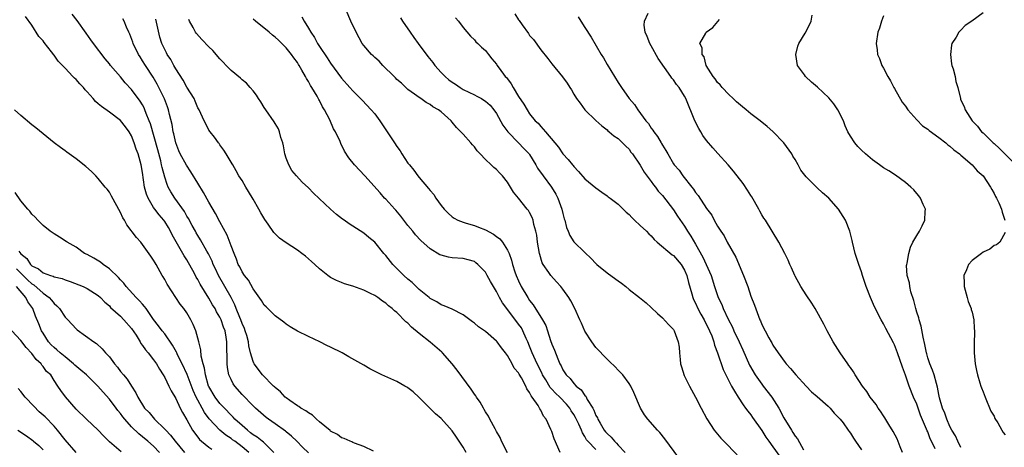
# Model space of a CAD drawing. Units: inches. Extents: x 2505000 to 2508000, y 1506000 to 1509000.
# Drawn here: x 2506811 to 2506989, y 1507518 to 1507595 of the extents above; entities that cross this region are included whole.
import ezdxf

# ---------------------------------------------------------------- set-up
doc = ezdxf.new("R2010")
doc.units = ezdxf.units.IN
doc.header["$MEASUREMENT"] = 0
doc.layers.add('LD25051506_10ft', color=61, linetype='Continuous')

msp = doc.modelspace()

# ---------------------------------------------------------------- linework, layer by layer
at = {"layer": 'LD25051506_10ft'}
for points, elevation in [([(2506863, 1507516.9), (2506861.91, 1507517.91), (2506860.91, 1507519), (2506859.93, 1507519.93), (2506859, 1507520.72), (2506858.86, 1507520.86), (2506857, 1507522.16), (2506855.76, 1507523), (2506855.33, 1507523.33), (2506853.42, 1507525), (2506853, 1507525.41), (2506851, 1507527.49), (2506849.67, 1507529), (2506849.39, 1507529.39), (2506849, 1507530.15), (2506848.61, 1507531), (2506848.34, 1507532.34), (2506848.28, 1507533), (2506848.3, 1507533.7), (2506848.27, 1507536.27), (2506848.27, 1507537), (2506848.14, 1507537.86), (2506847.92, 1507539), (2506847.65, 1507539.65), (2506847.2, 1507541), (2506847, 1507541.43), (2506846.4, 1507542.4), (2506846.11, 1507543), (2506845.67, 1507543.67), (2506845, 1507544.9), (2506843.44, 1507547.44), (2506843, 1507548.27), (2506842.71, 1507548.71), (2506842.58, 1507549), (2506842.1, 1507549.9), (2506841.31, 1507551.31), (2506841, 1507551.83), (2506840.53, 1507552.53), (2506840.29, 1507553), (2506838.35, 1507556.35), (2506838.04, 1507557), (2506837.67, 1507557.67), (2506837, 1507558.77), (2506836.83, 1507559), (2506835.98, 1507559.98), (2506835.22, 1507561), (2506835, 1507561.32), (2506833.99, 1507563), (2506833.72, 1507563.72), (2506833.38, 1507565), (2506833, 1507567.61), (2506832.75, 1507569), (2506832.19, 1507571), (2506831.87, 1507571.87), (2506831.5, 1507573), (2506831, 1507574.25), (2506830.55, 1507575), (2506829.91, 1507575.91), (2506829, 1507577.05), (2506827, 1507578.54), (2506825.57, 1507579.57), (2506825, 1507580.06), (2506824.48, 1507580.48), (2506824.06, 1507581), (2506823, 1507582.24), (2506822.61, 1507582.61), (2506822.31, 1507583), (2506821.67, 1507583.67), (2506821, 1507584.43), (2506820.68, 1507584.68), (2506820.4, 1507585), (2506819, 1507586.52), (2506817.76, 1507587.76), (2506817, 1507588.87), (2506816.93, 1507588.93), (2506816.51, 1507589.49), (2506815.18, 1507591.18), (2506815, 1507591.48), (2506814.26, 1507592.26), (2506813, 1507594.28), (2506811.83, 1507595.83)], 8800), ([(2506874.77, 1507517.23), (2506873, 1507518.07), (2506871.34, 1507518.66), (2506871, 1507518.8), (2506870.87, 1507518.87), (2506870.55, 1507519), (2506869.48, 1507519.48), (2506869, 1507519.65), (2506868.25, 1507520.25), (2506867, 1507520.86), (2506866.94, 1507520.94), (2506865, 1507522.51), (2506864.46, 1507523), (2506863.74, 1507523.74), (2506863, 1507524.12), (2506862.53, 1507524.53), (2506861.61, 1507525), (2506861.28, 1507525.28), (2506861, 1507525.41), (2506859.62, 1507526.38), (2506859, 1507526.84), (2506858.82, 1507527), (2506857.97, 1507527.97), (2506857, 1507528.72), (2506856.87, 1507528.87), (2506856.71, 1507529), (2506854.7, 1507531), (2506853.2, 1507533), (2506853.13, 1507533.13), (2506853, 1507533.43), (2506852.55, 1507535), (2506852.24, 1507536.24), (2506852.16, 1507537), (2506851.84, 1507538.16), (2506851.58, 1507539), (2506851.42, 1507539.42), (2506851, 1507540.33), (2506850.76, 1507541), (2506850.58, 1507541.42), (2506849.95, 1507543), (2506849.7, 1507543.7), (2506849, 1507545), (2506846.74, 1507549), (2506846.2, 1507550.2), (2506845.78, 1507551), (2506845.57, 1507551.57), (2506844.9, 1507552.9), (2506844.6, 1507553.4), (2506843.46, 1507555.46), (2506843, 1507556.21), (2506842.72, 1507556.72), (2506842.55, 1507557), (2506841.96, 1507558.04), (2506841.29, 1507559.29), (2506841, 1507559.75), (2506840.57, 1507560.57), (2506838.81, 1507563), (2506838.13, 1507564.13), (2506837.66, 1507565), (2506837.44, 1507565.44), (2506837, 1507566.79), (2506836.53, 1507568.53), (2506836.45, 1507569), (2506836.28, 1507569.72), (2506835.74, 1507571.73), (2506834.43, 1507576.43), (2506834.22, 1507577), (2506833.68, 1507578.32), (2506833.44, 1507579), (2506833.31, 1507579.31), (2506833, 1507579.85), (2506832.55, 1507580.55), (2506831, 1507582.66), (2506829.85, 1507583.85), (2506829, 1507584.92), (2506827.22, 1507587), (2506827, 1507587.3), (2506826.21, 1507588.21), (2506824.1, 1507591), (2506823.63, 1507591.63), (2506822.83, 1507592.83), (2506821.16, 1507595.16), (2506820.29, 1507596.29)], 8790), ([(2506891.54, 1507517), (2506891, 1507517.91), (2506889.75, 1507519.75), (2506889, 1507520.9), (2506887, 1507523.12), (2506885.99, 1507523.99), (2506883, 1507526.94), (2506881.94, 1507527.94), (2506881, 1507528.66), (2506880.79, 1507528.79), (2506880.41, 1507529), (2506879, 1507529.8), (2506876.29, 1507531), (2506875.42, 1507531.42), (2506874.12, 1507532.12), (2506873, 1507532.77), (2506870.29, 1507534.29), (2506869.07, 1507535), (2506867, 1507536.04), (2506866.35, 1507536.35), (2506865.08, 1507537), (2506863, 1507537.94), (2506861, 1507538.95), (2506859.72, 1507539.72), (2506859, 1507540.19), (2506858.56, 1507540.56), (2506857, 1507541.72), (2506855.33, 1507543.33), (2506855, 1507543.62), (2506854.48, 1507544.48), (2506853, 1507546.57), (2506852.16, 1507548.16), (2506851.43, 1507549), (2506851, 1507549.64), (2506850.57, 1507550.57), (2506850.32, 1507551), (2506849.98, 1507551.98), (2506849.54, 1507553), (2506849, 1507554.38), (2506848.31, 1507556.31), (2506847, 1507558.72), (2506846.22, 1507560.22), (2506845, 1507562.27), (2506844.02, 1507564.02), (2506843, 1507565.72), (2506841.75, 1507567.75), (2506840.94, 1507568.94), (2506839.82, 1507571), (2506839.57, 1507571.57), (2506839.01, 1507573), (2506838.65, 1507574.65), (2506838.56, 1507575), (2506838.34, 1507576.34), (2506837.89, 1507578.11), (2506837.7, 1507579), (2506837.52, 1507579.52), (2506836.95, 1507580.95), (2506835.94, 1507583), (2506835.62, 1507583.62), (2506834.89, 1507584.89), (2506833.52, 1507587), (2506833, 1507587.85), (2506832.54, 1507588.54), (2506832.25, 1507589), (2506831.28, 1507591), (2506831.22, 1507591.22), (2506830.67, 1507592.67), (2506830.5, 1507593), (2506830.1, 1507593.9), (2506829.66, 1507595), (2506829.43, 1507595.44)], 8780), ([(2506899, 1507516.9), (2506897.94, 1507519), (2506897.69, 1507519.69), (2506897, 1507520.79), (2506896.74, 1507521.26), (2506895.83, 1507523), (2506895.56, 1507523.56), (2506895, 1507524.34), (2506894.77, 1507524.77), (2506894.63, 1507525), (2506894.06, 1507526.06), (2506893.39, 1507527), (2506893.25, 1507527.25), (2506893, 1507527.55), (2506892.44, 1507528.44), (2506890.72, 1507530.72), (2506889.88, 1507531.88), (2506889.02, 1507533), (2506887.26, 1507535), (2506887.14, 1507535.14), (2506885, 1507536.91), (2506883, 1507538.51), (2506881.63, 1507539.63), (2506881, 1507540.35), (2506880.62, 1507540.62), (2506879, 1507542.3), (2506878.59, 1507542.59), (2506878.16, 1507543), (2506877.49, 1507543.49), (2506877, 1507544.02), (2506876.38, 1507544.38), (2506875.54, 1507545), (2506875, 1507545.36), (2506874.24, 1507545.76), (2506873, 1507546.34), (2506871, 1507547.06), (2506869.49, 1507547.49), (2506869, 1507547.71), (2506868.07, 1507548.07), (2506867, 1507548.66), (2506866.52, 1507549), (2506865, 1507550.2), (2506864.16, 1507551), (2506863.54, 1507551.54), (2506862.48, 1507552.48), (2506861.82, 1507553), (2506861, 1507553.59), (2506859, 1507554.92), (2506857.78, 1507555.78), (2506857, 1507556.52), (2506856.76, 1507556.76), (2506855.7, 1507558.3), (2506855.11, 1507559.11), (2506854.36, 1507560.36), (2506854.01, 1507561), (2506853, 1507562.79), (2506852.17, 1507564.17), (2506851.65, 1507565), (2506851, 1507566.16), (2506850.44, 1507567), (2506849.94, 1507567.94), (2506849.3, 1507569), (2506849.2, 1507569.2), (2506848.14, 1507571), (2506847.69, 1507571.69), (2506847, 1507572.61), (2506846.85, 1507572.85), (2506846.72, 1507573), (2506846, 1507574), (2506845.2, 1507575), (2506845, 1507575.3), (2506844.42, 1507576.42), (2506844.16, 1507577), (2506843.21, 1507579), (2506843, 1507579.35), (2506842.54, 1507580.54), (2506842.31, 1507581), (2506841, 1507583.09), (2506840.36, 1507584.36), (2506839, 1507586.41), (2506838.67, 1507587), (2506838.09, 1507588.09), (2506837.46, 1507589), (2506837.31, 1507589.31), (2506837, 1507589.86), (2506836.48, 1507591), (2506836.14, 1507592.14), (2506835.39, 1507595.38)], 8770), ([(2506908.5, 1507517), (2506907.43, 1507519.43), (2506907, 1507520.77), (2506906.84, 1507521.16), (2506905.99, 1507523), (2506905.53, 1507523.53), (2506905, 1507524.65), (2506904.86, 1507524.86), (2506904.8, 1507525), (2506904.53, 1507525.47), (2506903.47, 1507527), (2506903.25, 1507527.25), (2506903, 1507527.85), (2506902.5, 1507528.5), (2506902.3, 1507529), (2506901.52, 1507530.48), (2506901.12, 1507531.12), (2506901, 1507531.37), (2506900.22, 1507532.22), (2506899.85, 1507533), (2506899, 1507534.55), (2506898.65, 1507535), (2506897.89, 1507535.89), (2506897.11, 1507537), (2506897, 1507537.13), (2506895, 1507538.88), (2506894.84, 1507539), (2506893.73, 1507539.73), (2506893, 1507540.4), (2506892.64, 1507540.64), (2506891, 1507541.87), (2506889, 1507542.91), (2506887.53, 1507543.53), (2506887, 1507543.69), (2506886.22, 1507544.22), (2506885, 1507544.84), (2506884.83, 1507545), (2506883, 1507546.47), (2506881.73, 1507547.73), (2506881, 1507548.32), (2506880.28, 1507549), (2506878.63, 1507550.63), (2506878.29, 1507551), (2506877, 1507552.6), (2506876.63, 1507553), (2506875, 1507555.02), (2506873.9, 1507555.9), (2506873, 1507556.65), (2506870.34, 1507558.34), (2506869.44, 1507559), (2506869.18, 1507559.18), (2506868.06, 1507560.06), (2506866.98, 1507560.98), (2506863.91, 1507563.91), (2506863, 1507564.86), (2506861.88, 1507565.88), (2506860.81, 1507567), (2506860.02, 1507568.02), (2506859.45, 1507569), (2506859, 1507570.2), (2506858.75, 1507571), (2506858.48, 1507572.48), (2506858.36, 1507573), (2506858.03, 1507573.97), (2506857.78, 1507575), (2506857.56, 1507575.56), (2506857, 1507576.48), (2506856.82, 1507576.82), (2506855.27, 1507579), (2506855, 1507579.4), (2506854.4, 1507580.4), (2506853.97, 1507581), (2506853.61, 1507581.61), (2506853, 1507582.38), (2506852.48, 1507583), (2506851.77, 1507583.77), (2506851, 1507584.37), (2506850.69, 1507584.69), (2506849, 1507586.08), (2506848.12, 1507587), (2506847.59, 1507587.59), (2506847, 1507588.18), (2506845.71, 1507589.71), (2506845, 1507590.4), (2506843.72, 1507591.72), (2506842.76, 1507592.76), (2506842.59, 1507593), (2506842.14, 1507593.86), (2506841.47, 1507595), (2506841.34, 1507595.34)], 8760), ([(2506915, 1507517.5), (2506913.54, 1507519), (2506913.29, 1507519.29), (2506913, 1507519.86), (2506912.55, 1507520.55), (2506912.39, 1507521), (2506911.92, 1507522.08), (2506911.32, 1507523.32), (2506911, 1507523.85), (2506910.53, 1507524.53), (2506910.26, 1507525), (2506909.69, 1507525.69), (2506908.44, 1507527), (2506907.7, 1507527.7), (2506907, 1507528.45), (2506906.72, 1507528.72), (2506905.91, 1507530.09), (2506905.35, 1507531), (2506905.25, 1507531.25), (2506904.35, 1507533), (2506903.45, 1507535), (2506903, 1507536.22), (2506902.68, 1507537), (2506902.39, 1507537.61), (2506901.78, 1507539), (2506901.5, 1507539.5), (2506901, 1507540.22), (2506898.86, 1507543), (2506898.08, 1507544.08), (2506897.55, 1507545), (2506897, 1507546.09), (2506896.45, 1507547), (2506895.92, 1507547.92), (2506895.34, 1507549), (2506895, 1507549.6), (2506894.32, 1507550.32), (2506893.64, 1507551), (2506893.3, 1507551.3), (2506893, 1507551.52), (2506891.86, 1507551.86), (2506891, 1507552.07), (2506889, 1507552.22), (2506888.33, 1507552.33), (2506887, 1507552.66), (2506886.76, 1507552.76), (2506885, 1507553.81), (2506883.32, 1507555.32), (2506882.38, 1507556.38), (2506881.86, 1507557), (2506881, 1507558.06), (2506879.71, 1507559.71), (2506878.81, 1507560.81), (2506878.6, 1507561), (2506877, 1507562.79), (2506876.78, 1507563), (2506875.95, 1507563.95), (2506873.17, 1507567), (2506871.3, 1507569), (2506870.29, 1507570.29), (2506869.51, 1507571.51), (2506868.88, 1507572.88), (2506868.73, 1507573.27), (2506867.92, 1507575), (2506867.54, 1507575.54), (2506866.85, 1507577.15), (2506865.88, 1507579), (2506865.54, 1507579.54), (2506865, 1507580.66), (2506864.87, 1507580.87), (2506864.56, 1507581.44), (2506863.62, 1507583), (2506863.37, 1507583.37), (2506863, 1507584.11), (2506862.64, 1507584.64), (2506862.48, 1507585), (2506861.83, 1507586.17), (2506861.34, 1507587), (2506861.2, 1507587.2), (2506861, 1507587.54), (2506860.35, 1507588.35), (2506859.92, 1507589), (2506859, 1507590.17), (2506858.18, 1507591), (2506857.56, 1507591.56), (2506857, 1507592.13), (2506856.48, 1507592.48), (2506855.89, 1507593), (2506853.42, 1507595), (2506853, 1507595.4)], 8750), ([(2506861.81, 1507595.81), (2506862.22, 1507595), (2506863, 1507593.72), (2506863.42, 1507593), (2506864.07, 1507592.07), (2506864.64, 1507591), (2506865, 1507590.43), (2506866.39, 1507588.39), (2506867, 1507587.39), (2506869, 1507584.68), (2506870.5, 1507583), (2506871, 1507582.4), (2506872.71, 1507580.71), (2506874.35, 1507579), (2506875, 1507578.23), (2506875.88, 1507577), (2506877, 1507575.34), (2506878.54, 1507573), (2506879, 1507572.32), (2506879.56, 1507571.56), (2506879.89, 1507571), (2506881, 1507569.35), (2506881.26, 1507569), (2506882.08, 1507568.08), (2506882.79, 1507567), (2506883, 1507566.74), (2506884.74, 1507564.74), (2506885, 1507564.36), (2506885.66, 1507563.66), (2506886.04, 1507563), (2506887, 1507561.66), (2506887.53, 1507561), (2506888.26, 1507560.26), (2506889, 1507559.61), (2506889.37, 1507559.37), (2506890.04, 1507559), (2506891, 1507558.62), (2506891.51, 1507558.49), (2506893, 1507558.05), (2506893.77, 1507557.77), (2506895, 1507557.25), (2506896.46, 1507556.46), (2506897, 1507556.03), (2506897.61, 1507555.61), (2506898.11, 1507555), (2506899, 1507553.59), (2506899.27, 1507553), (2506899.74, 1507551.74), (2506899.91, 1507551), (2506900.33, 1507549.67), (2506900.57, 1507549), (2506901, 1507548.01), (2506901.48, 1507547), (2506902.65, 1507545), (2506903, 1507544.48), (2506903.66, 1507543.66), (2506905.35, 1507541), (2506905.92, 1507539.92), (2506906.23, 1507539), (2506906.76, 1507537.24), (2506907, 1507536.55), (2506907.48, 1507535.48), (2506908.07, 1507533.93), (2506908.49, 1507533), (2506908.68, 1507532.68), (2506909, 1507531.94), (2506909.38, 1507531.38), (2506909.59, 1507531), (2506910.33, 1507530.33), (2506911, 1507529.47), (2506911.43, 1507529), (2506912.3, 1507528.3), (2506913, 1507527.26), (2506913.14, 1507527.14), (2506913.43, 1507526.57), (2506914.42, 1507525), (2506914.63, 1507524.63), (2506915, 1507523.69), (2506915.26, 1507523.26), (2506915.34, 1507523), (2506915.75, 1507522.25), (2506916.47, 1507521), (2506916.71, 1507520.71), (2506917, 1507520.38), (2506917.76, 1507519.76), (2506918.32, 1507519), (2506918.68, 1507518.68), (2506919, 1507518.31), (2506920.28, 1507517)], 8740), ([(2506929.98, 1507515.98), (2506927.44, 1507519.44), (2506926.57, 1507520.57), (2506926.15, 1507521), (2506924.35, 1507523), (2506923.76, 1507523.76), (2506923.03, 1507525), (2506921.83, 1507527.83), (2506921.29, 1507529), (2506921, 1507529.48), (2506919.85, 1507531), (2506919.46, 1507531.46), (2506919, 1507531.89), (2506918.46, 1507532.46), (2506917.45, 1507533.45), (2506917, 1507533.84), (2506915, 1507535.94), (2506914.23, 1507537), (2506913, 1507538.91), (2506912.35, 1507540.35), (2506912.08, 1507541), (2506911.2, 1507543), (2506910.43, 1507544.43), (2506910.1, 1507545), (2506909, 1507546.55), (2506908.64, 1507547), (2506907.84, 1507547.84), (2506906.81, 1507549), (2506906.47, 1507549.53), (2506905.45, 1507551), (2506905.29, 1507551.29), (2506904.82, 1507552.82), (2506904.79, 1507553), (2506904.44, 1507555), (2506904.31, 1507556.31), (2506904.14, 1507557), (2506903.76, 1507558.24), (2506903.64, 1507559), (2506903.48, 1507559.48), (2506903, 1507560.38), (2506902.77, 1507560.77), (2506902.56, 1507561), (2506901, 1507562.97), (2506900.08, 1507564.08), (2506899.55, 1507565), (2506899, 1507565.86), (2506898.1, 1507567), (2506897.55, 1507567.55), (2506897, 1507568.15), (2506896.52, 1507568.53), (2506896.05, 1507569), (2506895, 1507569.99), (2506894.07, 1507571), (2506893.53, 1507571.53), (2506893, 1507572.26), (2506892.64, 1507572.64), (2506892.35, 1507573), (2506891, 1507574.54), (2506890.57, 1507575), (2506889.78, 1507575.77), (2506889, 1507576.76), (2506888.79, 1507577), (2506887, 1507578.62), (2506886.53, 1507579), (2506885.51, 1507579.51), (2506885, 1507579.94), (2506884.28, 1507580.28), (2506883.31, 1507581), (2506883, 1507581.21), (2506882.19, 1507581.81), (2506881, 1507582.66), (2506879.8, 1507583.8), (2506879, 1507584.48), (2506878.76, 1507584.76), (2506878.48, 1507585), (2506876.45, 1507587), (2506875.78, 1507587.78), (2506875, 1507588.41), (2506874.72, 1507588.72), (2506874.41, 1507589), (2506873, 1507590.64), (2506872.74, 1507591), (2506871.61, 1507593), (2506870.65, 1507595), (2506869.84, 1507597)], 8730), ([(2506879.62, 1507595.62), (2506879.99, 1507595), (2506881.38, 1507593), (2506882.08, 1507592.08), (2506882.84, 1507591), (2506884.61, 1507588.61), (2506885.52, 1507587.52), (2506885.88, 1507587), (2506887, 1507585.73), (2506887.72, 1507585), (2506888.41, 1507584.41), (2506889, 1507583.98), (2506889.59, 1507583.59), (2506890.43, 1507583), (2506891, 1507582.67), (2506893, 1507581.67), (2506893.47, 1507581.47), (2506894.3, 1507581), (2506894.73, 1507580.73), (2506895, 1507580.54), (2506895.84, 1507579.84), (2506896.54, 1507579), (2506897, 1507578.32), (2506898.18, 1507576.18), (2506899.07, 1507575), (2506900.98, 1507572.98), (2506901.98, 1507571.98), (2506902.91, 1507571), (2506903, 1507570.88), (2506904.15, 1507569), (2506904.42, 1507568.42), (2506905.44, 1507567), (2506906.95, 1507565), (2506907.74, 1507563.74), (2506908.11, 1507563), (2506908.84, 1507561), (2506909, 1507560.23), (2506909.25, 1507559.25), (2506909.35, 1507559), (2506909.66, 1507557.66), (2506909.97, 1507557), (2506910.25, 1507556.25), (2506911, 1507555.11), (2506913, 1507553.14), (2506914.1, 1507552.1), (2506915, 1507551.16), (2506915.17, 1507551), (2506917, 1507549.49), (2506917.28, 1507549.28), (2506919, 1507548.02), (2506919.6, 1507547.6), (2506920.4, 1507547), (2506921, 1507546.49), (2506922.87, 1507545), (2506924.05, 1507544.05), (2506925, 1507543.19), (2506926.12, 1507542.12), (2506927, 1507541.35), (2506928.12, 1507540.12), (2506929, 1507539.21), (2506929.14, 1507539), (2506929.88, 1507537), (2506930.05, 1507536.05), (2506930.08, 1507535), (2506930.2, 1507533.8), (2506930.31, 1507533), (2506930.45, 1507532.45), (2506930.93, 1507530.93), (2506931.91, 1507529), (2506932.3, 1507528.3), (2506933, 1507526.99), (2506934, 1507525), (2506935.04, 1507523.04), (2506936.4, 1507521), (2506936.66, 1507520.66), (2506937.58, 1507519.58), (2506938.13, 1507519), (2506940.54, 1507516.54)], 8720), ([(2506889.62, 1507595.62), (2506890.12, 1507595), (2506891, 1507593.84), (2506892.32, 1507592.31), (2506893, 1507591.65), (2506893.3, 1507591.3), (2506893.66, 1507591), (2506894.32, 1507590.32), (2506895, 1507589.68), (2506895.57, 1507589), (2506896.18, 1507588.18), (2506897, 1507587.22), (2506897.08, 1507587.08), (2506897.48, 1507586.52), (2506898.59, 1507585), (2506898.82, 1507584.82), (2506899, 1507584.55), (2506899.67, 1507583.67), (2506900.02, 1507583), (2506901, 1507581.36), (2506901.97, 1507579.97), (2506902.53, 1507579), (2506903, 1507578.25), (2506904.03, 1507577), (2506904.56, 1507576.56), (2506905, 1507575.93), (2506905.47, 1507575.47), (2506905.84, 1507575), (2506907.53, 1507573), (2506908.23, 1507572.23), (2506909, 1507571), (2506909.99, 1507569.99), (2506910.75, 1507569), (2506910.88, 1507568.88), (2506911, 1507568.7), (2506911.81, 1507567.81), (2506913, 1507566.47), (2506915, 1507564.83), (2506916.06, 1507564.06), (2506917, 1507563.43), (2506917.23, 1507563.23), (2506917.56, 1507563), (2506919, 1507561.88), (2506919.94, 1507561), (2506920.47, 1507560.47), (2506921, 1507560.02), (2506921.46, 1507559.46), (2506921.99, 1507559), (2506923, 1507558.07), (2506924.11, 1507557), (2506924.54, 1507556.54), (2506925, 1507556.17), (2506925.53, 1507555.53), (2506926.07, 1507555), (2506928.75, 1507552.75), (2506929, 1507552.59), (2506930.38, 1507551), (2506931, 1507549.99), (2506931.42, 1507549), (2506931.74, 1507547.74), (2506932.35, 1507545.65), (2506932.52, 1507545), (2506932.65, 1507544.65), (2506933, 1507543.96), (2506933.42, 1507543), (2506933.98, 1507541.98), (2506934.55, 1507541), (2506934.69, 1507540.69), (2506935, 1507540.11), (2506935.55, 1507539), (2506935.95, 1507538.05), (2506936.31, 1507537), (2506936.42, 1507536.42), (2506937, 1507535), (2506938.01, 1507532.01), (2506938.47, 1507531), (2506939, 1507529.94), (2506939.5, 1507529), (2506940.04, 1507528.04), (2506940.73, 1507527), (2506941.6, 1507525.6), (2506942.06, 1507525), (2506942.45, 1507524.45), (2506943, 1507523.77), (2506943.31, 1507523.31), (2506945, 1507520.97), (2506945.74, 1507519.74), (2506946.25, 1507519), (2506947, 1507518.02), (2506948.24, 1507516.24)], 8710), ([(2506900.32, 1507596.32), (2506901, 1507595.27), (2506901.13, 1507595.13), (2506901.64, 1507594.36), (2506902.78, 1507592.78), (2506903, 1507592.44), (2506903.67, 1507591.67), (2506905, 1507589.8), (2506906.28, 1507588.28), (2506907, 1507587.31), (2506908.93, 1507584.93), (2506909.79, 1507583.79), (2506910.25, 1507583), (2506910.58, 1507582.58), (2506911, 1507581.81), (2506911.5, 1507581), (2506912.16, 1507580.16), (2506912.99, 1507579), (2506915, 1507577.02), (2506916.07, 1507576.07), (2506917, 1507575.33), (2506917.16, 1507575.16), (2506917.39, 1507575), (2506918.24, 1507574.24), (2506919, 1507573.77), (2506919.79, 1507573), (2506920.38, 1507572.38), (2506921, 1507571.83), (2506921.33, 1507571.33), (2506921.58, 1507571), (2506923, 1507568.93), (2506923.69, 1507567.69), (2506925, 1507565.99), (2506925.39, 1507565.39), (2506925.75, 1507565), (2506926.25, 1507564.25), (2506927, 1507563.45), (2506929, 1507560.86), (2506929.73, 1507559.73), (2506931, 1507557.9), (2506931.56, 1507557), (2506932.13, 1507556.13), (2506933, 1507554.66), (2506934.3, 1507552.3), (2506934.92, 1507551), (2506935.81, 1507549), (2506936.45, 1507547), (2506937.12, 1507545), (2506937.73, 1507543.73), (2506937.99, 1507543), (2506938.89, 1507541.11), (2506939.66, 1507539.66), (2506939.94, 1507539), (2506940.9, 1507537), (2506941.56, 1507535.56), (2506942.13, 1507534.13), (2506942.76, 1507532.76), (2506943.79, 1507531), (2506945, 1507529.31), (2506945.25, 1507529), (2506946.79, 1507527), (2506948.07, 1507525), (2506949, 1507523.23), (2506950.33, 1507521), (2506950.6, 1507520.6), (2506951, 1507519.93), (2506951.44, 1507519.44), (2506952.55, 1507517.45)], 8700), ([(2506911.79, 1507595.79), (2506912.27, 1507595), (2506913, 1507593.89), (2506914.1, 1507592.1), (2506915.96, 1507589), (2506916.35, 1507588.35), (2506917, 1507587.18), (2506919, 1507583.89), (2506919.38, 1507583.38), (2506919.59, 1507583), (2506920.99, 1507581), (2506921.96, 1507579.96), (2506922.55, 1507579), (2506924.04, 1507577), (2506924.49, 1507576.49), (2506925, 1507575.65), (2506925.29, 1507575.29), (2506925.46, 1507575), (2506926.14, 1507574.14), (2506926.76, 1507573), (2506926.85, 1507572.85), (2506927, 1507572.55), (2506927.63, 1507571.63), (2506927.97, 1507571), (2506929, 1507569.2), (2506929.13, 1507569), (2506930.03, 1507568.03), (2506930.71, 1507567), (2506932.33, 1507565), (2506932.64, 1507564.64), (2506933, 1507564.01), (2506933.47, 1507563.47), (2506935, 1507561.1), (2506935.92, 1507559.92), (2506936.4, 1507559), (2506937, 1507557.93), (2506937.56, 1507557), (2506938.15, 1507556.15), (2506938.75, 1507555), (2506940.3, 1507552.3), (2506941.68, 1507549), (2506942.43, 1507547), (2506943, 1507545.28), (2506943.64, 1507543.64), (2506944.39, 1507541.61), (2506944.65, 1507541), (2506944.78, 1507540.78), (2506945, 1507540.11), (2506945.57, 1507539), (2506946.27, 1507537.73), (2506946.69, 1507537), (2506946.82, 1507536.82), (2506947, 1507536.41), (2506947.97, 1507535), (2506949.23, 1507533.23), (2506949.42, 1507533), (2506950.19, 1507532.19), (2506951.12, 1507531), (2506953, 1507528.98), (2506953.97, 1507527.97), (2506955, 1507527.09), (2506957, 1507525.33), (2506957.15, 1507525.15), (2506957.32, 1507525), (2506958.09, 1507524.09), (2506959, 1507523.21), (2506959.17, 1507523), (2506959.69, 1507522.31), (2506960.63, 1507521), (2506960.76, 1507520.76), (2506961, 1507520.46), (2506961.54, 1507519.54), (2506961.95, 1507519), (2506963, 1507517.45)], 8690), ([(2506970.43, 1507517), (2506970.03, 1507517.97), (2506969.46, 1507519.46), (2506968.76, 1507520.76), (2506967.94, 1507522.06), (2506967.24, 1507523.24), (2506967, 1507523.59), (2506966.45, 1507524.45), (2506966.03, 1507525), (2506965.64, 1507525.64), (2506964.6, 1507527), (2506963.99, 1507527.99), (2506963.2, 1507529), (2506961.88, 1507531), (2506961.56, 1507531.55), (2506961, 1507532.32), (2506960.74, 1507532.74), (2506960.53, 1507533), (2506959.15, 1507535), (2506958.33, 1507536.33), (2506957.88, 1507537), (2506956.78, 1507539), (2506956.19, 1507540.19), (2506954.63, 1507543), (2506954.01, 1507544.01), (2506953, 1507545.49), (2506952.04, 1507547), (2506951, 1507548.87), (2506950.93, 1507549), (2506950.36, 1507550.36), (2506950.04, 1507551), (2506949.75, 1507551.75), (2506949.13, 1507553), (2506948.09, 1507555), (2506945.64, 1507559), (2506945.38, 1507559.38), (2506945, 1507560), (2506944.64, 1507560.64), (2506944.45, 1507561), (2506943.2, 1507563.2), (2506943, 1507563.49), (2506942.42, 1507564.42), (2506941.62, 1507565.62), (2506939.86, 1507567.86), (2506938.89, 1507569), (2506937.06, 1507571.06), (2506936.11, 1507572.11), (2506935, 1507573.42), (2506934.34, 1507574.34), (2506933.93, 1507575), (2506933.59, 1507575.59), (2506932.85, 1507577), (2506931.26, 1507581), (2506931, 1507581.46), (2506930.02, 1507583), (2506929.56, 1507583.56), (2506929, 1507584.4), (2506928.73, 1507584.73), (2506928.56, 1507585), (2506926.26, 1507588.26), (2506925, 1507590.58), (2506924.73, 1507591), (2506924.26, 1507592.26), (2506923.9, 1507593), (2506923.73, 1507594.27), (2506923.77, 1507595), (2506924.45, 1507596.45)], 8680), ([(2506981, 1507517.85), (2506980.43, 1507519), (2506979.99, 1507519.99), (2506979.36, 1507521), (2506979, 1507521.68), (2506978.45, 1507523), (2506978.11, 1507524.11), (2506977.69, 1507525), (2506977.13, 1507526.87), (2506977, 1507527.46), (2506976.78, 1507528.78), (2506976.57, 1507529.43), (2506976.15, 1507531), (2506975.87, 1507531.87), (2506975.37, 1507533), (2506975, 1507534.1), (2506974.81, 1507534.81), (2506974.76, 1507535), (2506974.49, 1507536.49), (2506974.14, 1507537.86), (2506973.82, 1507539.82), (2506973.43, 1507541), (2506973.36, 1507541.36), (2506973, 1507542.37), (2506972.82, 1507543), (2506972.47, 1507544.47), (2506971.95, 1507546.05), (2506971.75, 1507547), (2506971.68, 1507547.68), (2506971.27, 1507549), (2506971.17, 1507550.83), (2506971.19, 1507551), (2506971.25, 1507551.25), (2506971.55, 1507553), (2506971.87, 1507554.13), (2506972.3, 1507555), (2506973, 1507556.23), (2506973.48, 1507557), (2506973.96, 1507557.96), (2506974.45, 1507559), (2506974.55, 1507560.55), (2506974.56, 1507561), (2506974.17, 1507561.83), (2506973.67, 1507563), (2506973.39, 1507563.39), (2506973, 1507563.85), (2506972.49, 1507564.49), (2506971.96, 1507565), (2506971, 1507565.83), (2506969.14, 1507567.14), (2506967.94, 1507567.94), (2506967, 1507568.49), (2506966.25, 1507569), (2506965, 1507569.92), (2506963.71, 1507571), (2506963, 1507571.68), (2506962.35, 1507572.35), (2506961.8, 1507573), (2506961, 1507574.19), (2506960.57, 1507575), (2506960.08, 1507576.08), (2506959.75, 1507577), (2506958.76, 1507579), (2506958.03, 1507580.03), (2506957.13, 1507581.13), (2506955.05, 1507583.05), (2506953.96, 1507583.96), (2506952.9, 1507585), (2506952.69, 1507585.31), (2506951.45, 1507587), (2506951.13, 1507589), (2506951.5, 1507590.5), (2506951.7, 1507591), (2506952.82, 1507592.82), (2506953.62, 1507594.38), (2506953.92, 1507595), (2506954.09, 1507596.09)], 8660), ([(2506967, 1507596), (2506966.62, 1507595), (2506966.25, 1507593.75), (2506965.94, 1507593), (2506965.64, 1507591), (2506965.84, 1507589.84), (2506965.89, 1507589), (2506966.25, 1507588.25), (2506966.7, 1507587), (2506967, 1507586.53), (2506967.77, 1507585), (2506968.24, 1507584.24), (2506968.89, 1507583), (2506969, 1507582.82), (2506970.38, 1507580.38), (2506971, 1507579.61), (2506971.42, 1507579), (2506973, 1507577.16), (2506974.07, 1507576.07), (2506975, 1507575.46), (2506975.25, 1507575.25), (2506977, 1507573.98), (2506978.25, 1507573), (2506978.64, 1507572.64), (2506979, 1507572.41), (2506979.73, 1507571.73), (2506980.73, 1507571), (2506981, 1507570.74), (2506983.05, 1507569), (2506983.95, 1507567.95), (2506985, 1507567), (2506986.35, 1507565), (2506986.57, 1507564.57), (2506987, 1507563.83), (2506987.26, 1507563.26), (2506987.44, 1507563), (2506987.84, 1507562.16), (2506988.34, 1507561), (2506988.45, 1507560.45), (2506988.95, 1507559)], 8650), ([(2506985, 1507596.5), (2506982.95, 1507595), (2506981.79, 1507594.21), (2506981, 1507593.38), (2506980.77, 1507593.23), (2506980.61, 1507593), (2506980.12, 1507592.12), (2506979.38, 1507591), (2506979.32, 1507590.68), (2506979.09, 1507589), (2506979.29, 1507587.29), (2506979.37, 1507587), (2506979.59, 1507586.41), (2506979.93, 1507585), (2506980.09, 1507584.09), (2506980.41, 1507583), (2506980.89, 1507581), (2506980.93, 1507580.93), (2506981, 1507580.75), (2506981.58, 1507579.58), (2506981.76, 1507579), (2506983.04, 1507577), (2506984.01, 1507576.01), (2506984.73, 1507575), (2506985, 1507574.79), (2506986.81, 1507573), (2506987, 1507572.85), (2506987.96, 1507571.96), (2506990.9, 1507569)], 8640), ([(2506976.34, 1507517.66), (2506975.7, 1507519), (2506975.46, 1507519.46), (2506975, 1507520.73), (2506974.91, 1507520.91), (2506974.8, 1507521.2), (2506973.7, 1507523.7), (2506973, 1507525.72), (2506972.43, 1507527), (2506971.66, 1507529), (2506971, 1507530.95), (2506970.43, 1507532.43), (2506969.54, 1507535), (2506969, 1507536.47), (2506968.83, 1507536.83), (2506967.42, 1507539.42), (2506967, 1507540.27), (2506966.57, 1507541), (2506965.35, 1507543.35), (2506964.66, 1507545), (2506963.88, 1507547), (2506963.21, 1507549), (2506963, 1507549.68), (2506962.54, 1507551), (2506961.88, 1507553), (2506961.39, 1507555), (2506961.33, 1507555.33), (2506960.92, 1507557), (2506960.13, 1507559), (2506958.87, 1507561), (2506957.11, 1507563), (2506955.96, 1507563.96), (2506955, 1507564.88), (2506954.85, 1507565), (2506953, 1507566.86), (2506952.05, 1507568.05), (2506951.57, 1507569), (2506951, 1507569.98), (2506950.59, 1507570.59), (2506950.39, 1507571), (2506949, 1507573.02), (2506947, 1507575.07), (2506945.93, 1507575.93), (2506944.7, 1507577), (2506943, 1507578.26), (2506942.14, 1507579), (2506941.49, 1507579.49), (2506940.41, 1507580.41), (2506939.81, 1507581), (2506939, 1507581.74), (2506937.81, 1507583), (2506937.47, 1507583.47), (2506937, 1507583.92), (2506936.57, 1507584.57), (2506936.2, 1507585), (2506934.95, 1507587), (2506934.54, 1507588.54), (2506934.18, 1507589), (2506934.21, 1507590.21), (2506933.76, 1507591), (2506934.85, 1507592.85), (2506934.92, 1507593), (2506936.14, 1507593.86), (2506937.06, 1507594.94), (2506937.33, 1507595.33)], 8670), ([(2506856.73, 1507517), (2506854.85, 1507518.85), (2506854.64, 1507519), (2506853.75, 1507519.75), (2506853, 1507520.19), (2506852.55, 1507520.55), (2506851.95, 1507521), (2506851, 1507521.83), (2506849.71, 1507523), (2506849.39, 1507523.39), (2506849, 1507523.75), (2506847.8, 1507525), (2506847, 1507525.86), (2506846.12, 1507527), (2506845, 1507528.9), (2506844.95, 1507529), (2506844.38, 1507531), (2506844.23, 1507532.23), (2506843.95, 1507533), (2506843.6, 1507534.4), (2506843.52, 1507535.52), (2506843.18, 1507537), (2506842.66, 1507539), (2506842.16, 1507540.16), (2506841.74, 1507541), (2506841, 1507542.24), (2506840.46, 1507543), (2506839.83, 1507543.83), (2506837.43, 1507547.43), (2506837, 1507548.28), (2506836.74, 1507548.74), (2506836.57, 1507549), (2506835.44, 1507551), (2506835.26, 1507551.26), (2506835, 1507551.77), (2506834.51, 1507552.51), (2506833, 1507554.59), (2506832.66, 1507555), (2506831.89, 1507555.89), (2506830.18, 1507558.18), (2506829.71, 1507559), (2506829.42, 1507559.42), (2506829, 1507560.39), (2506827.38, 1507563.38), (2506827, 1507564.06), (2506826.61, 1507564.61), (2506826.25, 1507565), (2506825, 1507566.57), (2506824.54, 1507567), (2506823.79, 1507567.79), (2506822.74, 1507568.74), (2506821, 1507570.1), (2506819.33, 1507571.33), (2506819, 1507571.55), (2506818.18, 1507572.18), (2506817, 1507573.02), (2506815, 1507574.6), (2506813.69, 1507575.69), (2506813, 1507576.23), (2506811, 1507577.93), (2506809.86, 1507579)], 8810), ([(2506852.19, 1507517), (2506851, 1507517.97), (2506849.68, 1507519), (2506849.29, 1507519.29), (2506849, 1507519.53), (2506848.09, 1507520.09), (2506846.99, 1507520.99), (2506845.05, 1507523.05), (2506844.2, 1507524.2), (2506843.8, 1507525), (2506843, 1507526.45), (2506842.72, 1507527), (2506842.17, 1507528.17), (2506841.06, 1507531.06), (2506840.15, 1507533), (2506839.33, 1507534.67), (2506839.18, 1507535), (2506839.14, 1507535.14), (2506838.42, 1507536.42), (2506837, 1507538.42), (2506836.54, 1507539), (2506835.9, 1507539.9), (2506835, 1507541.05), (2506833.63, 1507543), (2506833.38, 1507543.38), (2506833, 1507543.78), (2506832.44, 1507544.44), (2506831.85, 1507545), (2506830.03, 1507547), (2506829.6, 1507547.6), (2506829, 1507548.19), (2506828.63, 1507548.63), (2506827, 1507550.22), (2506825.89, 1507551), (2506825.41, 1507551.41), (2506824.16, 1507552.16), (2506823, 1507552.77), (2506822.52, 1507553), (2506821, 1507554.1), (2506819.36, 1507555), (2506819.17, 1507555.17), (2506817.96, 1507555.96), (2506817, 1507556.51), (2506816.31, 1507557), (2506815, 1507558.05), (2506814.55, 1507558.55), (2506814.08, 1507559), (2506813.56, 1507559.56), (2506813, 1507560.11), (2506812.62, 1507560.62), (2506812.28, 1507561), (2506811, 1507562.5), (2506809.99, 1507563.99)], 8820), ([(2506989, 1507556.78), (2506988.02, 1507555), (2506987.45, 1507554.55), (2506987, 1507554.4), (2506986.23, 1507553.77), (2506985, 1507553.2), (2506984.72, 1507553), (2506983, 1507551.69), (2506982.36, 1507551), (2506982, 1507550), (2506981.54, 1507549), (2506981.61, 1507547.61), (2506981.58, 1507547), (2506982.11, 1507545), (2506982.32, 1507544.32), (2506982.82, 1507543), (2506982.85, 1507542.85), (2506983, 1507542.37), (2506983.32, 1507541), (2506983.42, 1507539.42), (2506983.48, 1507539), (2506983.48, 1507538.52), (2506983.4, 1507537), (2506983.37, 1507535), (2506983.56, 1507533), (2506983.79, 1507531.79), (2506983.97, 1507531), (2506984.42, 1507529.58), (2506984.58, 1507529), (2506984.69, 1507528.69), (2506985, 1507527.97), (2506985.35, 1507527), (2506986.43, 1507524.43), (2506987, 1507523.54), (2506987.15, 1507523.15), (2506987.68, 1507522.32), (2506988.42, 1507521), (2506988.61, 1507520.61), (2506989, 1507520.16)], 8650), ([(2506810.6, 1507553.4), (2506811, 1507552.93), (2506812.08, 1507552.08), (2506812.75, 1507551), (2506813, 1507550.76), (2506814.2, 1507550.2), (2506815, 1507549.48), (2506816.34, 1507549), (2506816.86, 1507548.86), (2506817, 1507548.77), (2506818.45, 1507548.45), (2506819, 1507548.19), (2506819.91, 1507547.91), (2506822.23, 1507547), (2506823, 1507546.66), (2506825, 1507545.39), (2506825.42, 1507545), (2506826.19, 1507544.19), (2506827, 1507543.49), (2506827.23, 1507543.23), (2506829, 1507541.61), (2506829.62, 1507541), (2506831, 1507539.4), (2506831.82, 1507538.18), (2506832.55, 1507537), (2506832.71, 1507536.71), (2506833, 1507536.36), (2506833.54, 1507535.54), (2506834.04, 1507535), (2506835, 1507533.75), (2506835.51, 1507533), (2506836.05, 1507532.05), (2506836.74, 1507531), (2506837, 1507530.54), (2506837.77, 1507529), (2506838.15, 1507528.15), (2506839, 1507526.73), (2506839.8, 1507525), (2506840.21, 1507524.21), (2506841, 1507522.88), (2506842.06, 1507521), (2506842.44, 1507520.44), (2506843.31, 1507519.31), (2506843.64, 1507519), (2506845, 1507517.92), (2506845.55, 1507517.55)], 8830), ([(2506810.21, 1507550.21), (2506812.21, 1507548.21), (2506813, 1507547.48), (2506813.31, 1507547.31), (2506815, 1507545.81), (2506816.13, 1507545), (2506816.54, 1507544.54), (2506817, 1507543.95), (2506817.52, 1507543.52), (2506818, 1507543), (2506819, 1507541.43), (2506819.46, 1507541), (2506821, 1507539.33), (2506821.18, 1507539.18), (2506824.16, 1507537), (2506824.68, 1507536.68), (2506825.71, 1507535.71), (2506826.32, 1507535), (2506827, 1507534.27), (2506827.9, 1507533), (2506828.44, 1507532.44), (2506829, 1507531.65), (2506829.54, 1507531), (2506830.24, 1507530.24), (2506831, 1507528.95), (2506831.78, 1507527.78), (2506832.12, 1507527), (2506833.38, 1507525), (2506834.19, 1507524.19), (2506835.18, 1507523), (2506837, 1507521.22), (2506837.18, 1507521), (2506838.08, 1507520.08), (2506838.87, 1507519), (2506840.58, 1507517)], 8840), ([(2506836.05, 1507517), (2506835, 1507518.09), (2506833.97, 1507519), (2506833, 1507519.82), (2506832.32, 1507520.32), (2506831, 1507521.62), (2506829.79, 1507523), (2506829.44, 1507523.44), (2506829, 1507524.04), (2506828.55, 1507524.55), (2506828.25, 1507525), (2506827, 1507526.61), (2506825.86, 1507527.86), (2506824.89, 1507529), (2506822.84, 1507531), (2506821.85, 1507531.85), (2506820.75, 1507532.75), (2506820.51, 1507533), (2506819, 1507534.26), (2506818.09, 1507535), (2506817.52, 1507535.52), (2506817, 1507535.94), (2506816.46, 1507536.46), (2506815.99, 1507537), (2506815, 1507538.57), (2506814.74, 1507539), (2506814.26, 1507540.26), (2506813.65, 1507541.65), (2506813.15, 1507543), (2506812.24, 1507544.24), (2506811.9, 1507545), (2506810.19, 1507547)], 8850), ([(2506829.11, 1507517.11), (2506827, 1507518.91), (2506825.96, 1507519.96), (2506825, 1507521.02), (2506822.86, 1507523), (2506821, 1507524.81), (2506819.05, 1507527.05), (2506818.2, 1507528.2), (2506817.65, 1507529), (2506817, 1507530), (2506816.39, 1507531), (2506815.65, 1507531.65), (2506815, 1507532.56), (2506814.79, 1507532.79), (2506814.68, 1507533), (2506813.78, 1507533.78), (2506813, 1507534.9), (2506811.95, 1507535.95), (2506811, 1507537.26), (2506809.35, 1507539)], 8860), ([(2506820.98, 1507517), (2506819, 1507519.28), (2506817.64, 1507521), (2506817, 1507521.76), (2506815.4, 1507523.4), (2506815, 1507523.75), (2506814.31, 1507524.31), (2506813.33, 1507525.33), (2506811.78, 1507527), (2506811, 1507528.01), (2506810.52, 1507528.52)], 8870), ([(2506810.46, 1507521), (2506812.01, 1507520.01), (2506813.15, 1507519.15), (2506813.29, 1507519), (2506814.23, 1507518.23), (2506815, 1507517.46)], 8880)]:
    msp.add_lwpolyline(points, dxfattribs=dict(at, elevation=elevation))

doc.saveas('drawing.dxf')
